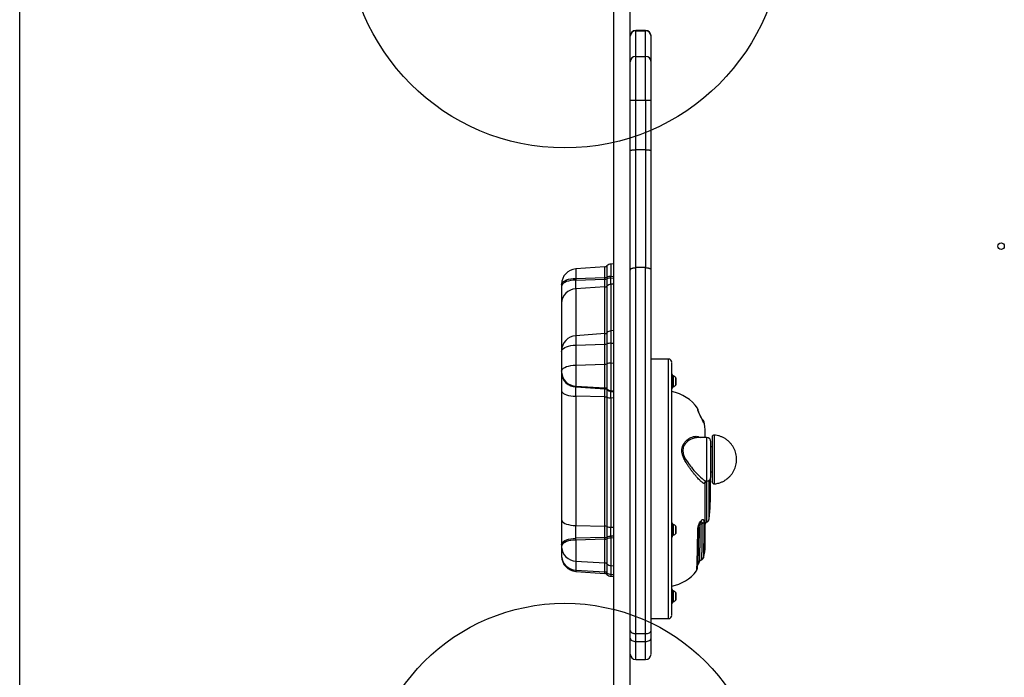
# Model space of a CAD drawing. Units: millimetres. Extents: x 14280 to 22467, y 30628 to 39064.
# Drawn here: x 15337 to 16240, y 34344 to 34947 of the extents above; entities that cross this region are included whole.
import ezdxf

# ---------------------------------------------------------------- set-up
doc = ezdxf.new("R2010")
doc.units = ezdxf.units.MM
doc.header["$LTSCALE"] = 200
doc.layers.add('OTWORY_MONTAŻOWE', color=1, linetype='Continuous')
doc.layers.add('WYLEWKI_BETONOWE', color=52, linetype='Continuous')

msp = doc.modelspace()

# ---------------------------------------------------------------- linework, layer by layer
at = {"color": 7, "linetype": 'Continuous', "lineweight": 25}
for p, q in [((15897.43, 34264.37), (15897.43, 34993.49)), ((15882.43, 34273.83), (15882.43, 34984.03)), ((15897.43, 34931.31), (15897.43, 34931.57)), ((15911.43, 34936.57), (15902.43, 34936.57)), ((15902.43, 34912.9), (15902.43, 34936.27)), ((15902.43, 34936.27), (15911.43, 34936.27)), ((15911.43, 34912.9), (15911.43, 34936.27)), ((15916.43, 34907.93), (15916.43, 34931.31)), ((15902.43, 34872.6), (15902.43, 34912.9)), ((15902.43, 34912.9), (15911.43, 34912.9)), ((15911.43, 34872.6), (15911.43, 34912.9)), ((15902.43, 34827.27), (15902.43, 34872.6)), ((15902.43, 34872.6), (15911.43, 34872.6)), ((15911.43, 34872.6), (15911.43, 34827.27)), ((15902.43, 34719.15), (15902.43, 34827.27)), ((15911.43, 34827.27), (15902.43, 34827.27)), ((15911.43, 34827.27), (15911.43, 34719.15)), ((15882.43, 34722.65), (15879.7, 34722.46)), ((15873.97, 34719.86), (15847.45, 34718)), ((15902.43, 34383.58), (15902.43, 34719.15)), ((15911.43, 34719.15), (15902.43, 34719.15)), ((15911.43, 34383.58), (15911.43, 34719.15)), ((15834.43, 34703.64), (15834.43, 34702.07)), ((15847.45, 34709.34), (15873.97, 34710.1)), ((15847.45, 34709.34), (15847.45, 34707.78)), ((15847.45, 34707.78), (15873.97, 34708.53)), ((15847.45, 34699.7), (15847.45, 34707.78)), ((15873.97, 34708.53), (15873.97, 34710.1)), ((15873.97, 34701.43), (15873.97, 34708.53)), ((15875.88, 34710.45), (15875.88, 34708.89)), ((15875.88, 34708.89), (15875.88, 34702.24)), ((15879.7, 34709.6), (15879.7, 34711.16)), ((15879.7, 34703.87), (15879.7, 34709.6)), ((15873.97, 34701.43), (15847.45, 34699.7)), ((15834.43, 34686.65), (15834.43, 34642.97)), ((15873.97, 34658.62), (15847.45, 34656.76)), ((15882.43, 34661.41), (15879.7, 34661.22)), ((15847.45, 34648.1), (15873.97, 34648.86)), ((15873.97, 34630.6), (15873.97, 34648.86)), ((15875.88, 34649.21), (15875.88, 34630.96)), ((15879.7, 34649.92), (15879.7, 34631.67)), ((15834.43, 34642.4), (15834.43, 34624.14)), ((15847.45, 34648.1), (15847.45, 34629.85)), ((15847.45, 34629.85), (15873.97, 34630.6)), ((15873.97, 34608.81), (15873.97, 34630.6)), ((15875.88, 34630.96), (15875.88, 34608.02)), ((15879.7, 34631.67), (15879.7, 34606.43)), ((15932.43, 34635.34), (15916.43, 34635.34)), ((15834.43, 34623.25), (15834.43, 34622.55)), ((15847.45, 34629.85), (15847.45, 34610.5)), ((15936.23, 34621.15), (15935.43, 34621.15)), ((15936.23, 34609.19), (15936.23, 34621.15)), ((15936.43, 34615.65), (15936.43, 34616.28)), ((15936.43, 34613.94), (15936.43, 34614.15)), ((15936.43, 34612.56), (15936.43, 34613.94)), ((15834.43, 34606.24), (15834.43, 34487.72)), ((15847.45, 34610.5), (15873.97, 34608.81)), ((15847.45, 34610.5), (15847.45, 34609.8)), ((15847.45, 34601.26), (15847.45, 34609.8)), ((15847.45, 34609.8), (15873.97, 34608.11)), ((15873.97, 34608.11), (15873.97, 34608.81)), ((15873.97, 34600.6), (15873.97, 34608.11)), ((15875.88, 34608.02), (15875.88, 34607.32)), ((15875.88, 34607.32), (15875.88, 34600.29)), ((15879.7, 34605.73), (15879.7, 34606.43)), ((15879.7, 34599.67), (15879.7, 34605.73)), ((15935.43, 34608.65), (15936.23, 34608.65)), ((15936.23, 34608.65), (15936.23, 34609.19)), ((15847.45, 34601.26), (15847.45, 34482.74)), ((15873.97, 34600.6), (15847.45, 34601.26)), ((15873.97, 34482.08), (15873.97, 34600.6)), ((15875.88, 34600.29), (15875.88, 34481.77)), ((15879.7, 34599.67), (15879.7, 34481.15)), ((15959.15, 34590.26), (15959.15, 34590.27)), ((15964.81, 34578.23), (15964.81, 34578.23)), ((15967.43, 34563.29), (15958.84, 34563.29)), ((15972.43, 34554.79), (15971.43, 34554.79)), ((15971.43, 34531.79), (15972.43, 34531.79)), ((15967.2, 34523.29), (15967.43, 34523.29)), ((15971.03, 34515.84), (15971.03, 34516.83)), ((15961.84, 34485.67), (15962.11, 34485.93)), ((15847.45, 34482.74), (15873.97, 34482.08)), ((15847.45, 34470.99), (15847.45, 34482.74)), ((15873.97, 34471.75), (15873.97, 34482.08)), ((15875.88, 34481.77), (15875.88, 34472.1)), ((15879.7, 34472.81), (15879.7, 34481.15)), ((15936.23, 34484.96), (15935.43, 34484.96)), ((15936.23, 34473), (15936.23, 34484.96)), ((15936.43, 34479.46), (15936.43, 34480.09)), ((15936.43, 34477.75), (15936.43, 34477.96)), ((15936.43, 34476.37), (15936.43, 34477.75)), ((15873.97, 34471.75), (15847.45, 34470.99)), ((15847.45, 34469.42), (15847.45, 34470.99)), ((15873.97, 34470.18), (15847.45, 34469.42)), ((15847.45, 34469.42), (15847.45, 34450.08)), ((15873.97, 34470.18), (15873.97, 34471.75)), ((15873.97, 34448.39), (15873.97, 34470.18)), ((15875.88, 34472.1), (15875.88, 34470.53)), ((15875.88, 34470.53), (15875.88, 34447.59)), ((15879.7, 34472.81), (15879.7, 34471.24)), ((15879.7, 34471.24), (15879.7, 34446.01)), ((15935.43, 34472.46), (15936.23, 34472.46)), ((15936.23, 34472.46), (15936.23, 34473)), ((15834.43, 34465.28), (15834.43, 34463.72)), ((15834.43, 34462.83), (15834.43, 34454.66)), ((15834.43, 34454.66), (15834.43, 34454.6)), ((15847.45, 34450.08), (15873.97, 34448.39)), ((15847.45, 34450.08), (15847.45, 34441.91)), ((15847.45, 34441.91), (15873.97, 34440.22)), ((15847.45, 34440.63), (15873.97, 34438.78)), ((15873.97, 34440.22), (15873.97, 34448.39)), ((15875.88, 34447.59), (15875.88, 34439.42)), ((15879.7, 34446.01), (15879.7, 34437.84)), ((15879.7, 34436.18), (15882.43, 34435.98)), ((15936.23, 34424.02), (15935.43, 34424.02)), ((15936.23, 34412.07), (15936.23, 34424.02)), ((15936.43, 34418.52), (15936.43, 34419.15)), ((15936.43, 34416.81), (15936.43, 34417.02)), ((15936.43, 34415.44), (15936.43, 34416.81)), ((15935.43, 34411.52), (15936.23, 34411.52)), ((15936.23, 34411.52), (15936.23, 34412.07)), ((15916.43, 34397.34), (15932.43, 34397.34)), ((15916.43, 34379.29), (15916.43, 34386.43)), ((15902.43, 34383.58), (15911.43, 34383.58)), ((15902.43, 34376.35), (15902.43, 34383.58)), ((15911.43, 34376.35), (15911.43, 34383.58)), ((15902.43, 34376.35), (15911.43, 34376.35)), ((15902.43, 34359.88), (15911.43, 34359.88))]:
    msp.add_line(p, q, dxfattribs=at)
at = {"color": 8, "linetype": 'Continuous', "lineweight": 25}
for p, q in [((15902.43, 34936.27), (15902.43, 34936.57)), ((15911.43, 34936.27), (15911.43, 34936.57)), ((15875.88, 34720.73), (15875.88, 34710.45)), ((15879.7, 34722.46), (15879.7, 34711.16)), ((15847.45, 34718), (15847.45, 34709.34)), ((15873.97, 34710.1), (15873.97, 34719.86)), ((15879.7, 34711.16), (15882.43, 34711.24)), ((15879.7, 34709.6), (15882.43, 34709.68)), ((15882.43, 34704.04), (15879.7, 34703.87)), ((15879.7, 34703.87), (15879.7, 34661.22)), ((15847.45, 34699.7), (15847.45, 34656.76)), ((15873.97, 34658.62), (15873.97, 34701.43)), ((15875.88, 34702.24), (15875.88, 34659.48)), ((15873.97, 34648.86), (15873.97, 34658.62)), ((15875.88, 34659.48), (15875.88, 34649.21)), ((15879.7, 34661.22), (15879.7, 34649.92)), ((15847.45, 34656.76), (15847.45, 34648.1)), ((15879.7, 34649.92), (15882.43, 34650)), ((15879.7, 34631.67), (15882.43, 34631.74)), ((15932.43, 34564.94), (15932.43, 34635.34)), ((15936.94, 34616.93), (15936.94, 34619.87)), ((15936.94, 34609.92), (15936.94, 34616.93)), ((15939.31, 34611.68), (15939.31, 34618.11)), ((15879.7, 34606.43), (15882.43, 34606.26)), ((15879.7, 34605.73), (15882.43, 34605.56)), ((15882.43, 34599.6), (15879.7, 34599.67)), ((15932.43, 34397.34), (15932.43, 34564.94)), ((15967.43, 34563.29), (15967.43, 34523.29)), ((15974.63, 34520.9), (15974.63, 34565.68)), ((15967.35, 34523.3), (15967.35, 34488.33)), ((15969.78, 34491.35), (15969.78, 34524.05)), ((15967.35, 34488.33), (15967.35, 34485.65)), ((15969.78, 34488.96), (15969.78, 34491.35)), ((15879.7, 34481.15), (15882.43, 34481.08)), ((15936.94, 34480.74), (15936.94, 34483.68)), ((15936.94, 34473.74), (15936.94, 34480.74)), ((15939.31, 34475.5), (15939.31, 34481.92)), ((15882.43, 34472.89), (15879.7, 34472.81)), ((15882.43, 34471.32), (15879.7, 34471.24)), ((15847.45, 34441.91), (15847.45, 34440.63)), ((15879.7, 34446.01), (15882.43, 34445.83)), ((15873.97, 34438.78), (15873.97, 34440.22)), ((15875.88, 34439.42), (15875.88, 34437.91)), ((15879.7, 34437.84), (15882.43, 34437.67)), ((15879.7, 34437.84), (15879.7, 34436.18)), ((15936.94, 34419.81), (15936.94, 34422.75)), ((15936.94, 34412.8), (15936.94, 34419.81)), ((15939.31, 34414.56), (15939.31, 34420.99)), ((15902.43, 34359.88), (15902.43, 34376.35)), ((15911.43, 34359.88), (15911.43, 34376.35))]:
    msp.add_line(p, q, dxfattribs=at)
at = {"color": 7, "linetype": 'Continuous', "lineweight": 25, "flags": 128}
for points in [[(15834.43, 34703.64), (15834.62, 34704.59), (15835.2, 34705.51), (15836.15, 34706.38), (15837.43, 34707.18), (15839.02, 34707.87), (15840.87, 34708.45), (15842.94, 34708.9), (15845.15, 34709.2), (15847.45, 34709.34)], [(15847.45, 34707.78), (15845.15, 34707.63), (15842.94, 34707.33), (15840.87, 34706.89), (15839.02, 34706.31), (15837.43, 34705.61), (15836.15, 34704.82), (15835.2, 34703.95), (15834.62, 34703.02), (15834.43, 34702.07)], [(15834.43, 34642.4), (15834.62, 34643.35), (15835.2, 34644.27), (15836.15, 34645.14), (15837.43, 34645.94), (15839.02, 34646.63), (15840.87, 34647.21), (15842.94, 34647.66), (15845.15, 34647.96), (15847.45, 34648.1)], [(15834.43, 34624.14), (15834.62, 34625.09), (15835.2, 34626.01), (15836.15, 34626.88), (15837.43, 34627.68), (15839.02, 34628.38), (15840.87, 34628.95), (15842.94, 34629.4), (15845.15, 34629.7), (15847.45, 34629.85)], [(15834.43, 34606.24), (15834.62, 34605.41), (15835.2, 34604.61), (15836.15, 34603.84), (15837.43, 34603.15), (15839.02, 34602.54), (15840.87, 34602.04), (15842.94, 34601.65), (15845.15, 34601.39), (15847.45, 34601.26)], [(15834.43, 34487.72), (15834.62, 34486.89), (15835.2, 34486.08), (15836.15, 34485.32), (15837.43, 34484.63), (15839.02, 34484.02), (15840.87, 34483.52), (15842.94, 34483.13), (15845.15, 34482.87), (15847.45, 34482.74)], [(15834.43, 34465.28), (15834.62, 34466.23), (15835.2, 34467.16), (15836.15, 34468.03), (15837.43, 34468.82), (15839.02, 34469.52), (15840.87, 34470.1), (15842.94, 34470.54), (15845.15, 34470.84), (15847.45, 34470.99)], [(15847.45, 34469.42), (15845.15, 34469.28), (15842.94, 34468.98), (15840.87, 34468.53), (15839.02, 34467.95), (15837.43, 34467.26), (15836.15, 34466.46), (15835.2, 34465.59), (15834.62, 34464.67), (15834.43, 34463.72)], [(15897.43, 34379.29), (15897.53, 34378.72), (15897.81, 34378.17), (15898.27, 34377.66), (15898.89, 34377.21), (15899.65, 34376.84), (15900.52, 34376.57), (15901.45, 34376.41), (15902.43, 34376.35)], [(15911.43, 34376.35), (15912.41, 34376.41), (15913.34, 34376.57), (15914.21, 34376.84), (15914.97, 34377.21), (15915.59, 34377.66), (15916.05, 34378.17), (15916.33, 34378.72), (15916.43, 34379.29)]]:
    msp.add_lwpolyline(points, dxfattribs=at)
at = {"color": 8, "linetype": 'Continuous', "lineweight": 25, "flags": 128}
msp.add_lwpolyline([(15958.85, 34563.28), (15958.51, 34563.29), (15957.68, 34563.23), (15956.77, 34563.09), (15955.01, 34562.63), (15953.24, 34561.91), (15951.48, 34560.93), (15949.8, 34559.68), (15948.71, 34558.66), (15947.73, 34557.53), (15946.89, 34556.28), (15946.33, 34555.17), (15945.93, 34554.05), (15945.57, 34551.5), (15945.91, 34548.77), (15946.31, 34547.44), (15946.86, 34546.05), (15948.2, 34543.45), (15949.76, 34540.97), (15950.67, 34539.68), (15951.66, 34538.34), (15952.63, 34537.09), (15953.44, 34536.08), (15954.55, 34534.75), (15955.81, 34533.28), (15956.73, 34532.24), (15957.92, 34530.94), (15959.05, 34529.74), (15960.15, 34528.63), (15961.8, 34527.01), (15963.23, 34525.73), (15964.61, 34524.61), (15965.75, 34523.84), (15966.72, 34523.38), (15967.43, 34523.31), (15967.43, 34523.31)], dxfattribs=at)
at = {"color": 7, "linetype": 'Continuous', "lineweight": 25}
msp.add_circle((16237.43, 34738.93), 3, dxfattribs=at)
for centre, radius, start, end in [((15902.43, 34931.57), 5, 90, 180), ((15902.41, 34931.29), 4.98, 89.78368, 179.78203), ((15911.43, 34931.57), 5, 0, 90), ((15911.45, 34931.29), 4.98, 0.21797, 90.21632), ((15902.41, 34907.91), 4.98, 89.78368, 179.78203), ((15911.45, 34907.91), 4.98, 0.21797, 90.21632), ((15901.18, 34955.82), 83.24, 267.41764, 270.86027), ((15912.68, 34955.82), 83.24, 269.13973, 272.58236), ((15873.77, 34722.85), 3, 274, 314.90236), ((15880.12, 34716.48), 6, 94, 134.90236), ((15848.43, 34704.04), 14, 94, 180), ((15873.91, 34715.74), 5.64, 270.61938, 290.42146), ((15873.91, 34714.18), 5.64, 270.61938, 290.42146), ((15879.82, 34699.88), 11.29, 90.61938, 110.42146), ((15879.82, 34698.31), 11.29, 90.61938, 110.42146), ((15880.07, 34697.68), 6.19, 93.45537, 132.57586), ((15847.93, 34686.2), 13.51, 92.01798, 178.08788), ((15873.79, 34704.52), 3.1, 273.45537, 312.57586), ((15873.77, 34661.61), 3, 274, 314.90236), ((15880.12, 34655.23), 6, 94, 134.90236), ((15848.43, 34642.8), 14, 94, 180), ((15873.91, 34654.5), 5.64, 270.61938, 290.42146), ((15879.82, 34638.63), 11.29, 90.61938, 110.42146), ((15873.91, 34636.25), 5.64, 270.61938, 290.42146), ((15879.82, 34620.38), 11.29, 90.61938, 110.42146), ((15932.43, 34632.34), 3, 0, 90), ((15847.77, 34623.85), 13.36, 182.59569, 268.62892), ((15847.73, 34623.11), 13.31, 182.39706, 268.82755), ((15936.73, 34619.42), 0.5, 65.55729, 180), ((15934.04, 34613.5), 7, 41.2148, 65.55729), ((15938.93, 34617.78), 0.5, 0, 41.2148), ((15938.93, 34612.01), 0.5, 318.7852, 0), ((15873.79, 34605.68), 3.13, 48.20481, 86.71387), ((15873.79, 34604.98), 3.13, 48.20481, 86.71387), ((15880.06, 34612.69), 6.27, 228.20481, 266.71387), ((15880.06, 34611.99), 6.27, 228.20481, 266.71387), ((15928.13, 34568.34), 38, 35.26598, 78.90122), ((15936.73, 34610.38), 0.5, 180, 294.44271), ((15934.04, 34616.3), 7, 294.44271, 318.7852), ((15873.92, 34594.23), 6.37, 72.06277, 89.51473), ((15879.81, 34612.41), 12.74, 252.06277, 269.51473), ((15928.13, 34568.34), 38, 0, 15.09155), ((15967.43, 34559.29), 4, 0, 90), ((15974.43, 34563.69), 2, 84.40126, 180), ((15967.43, 34527.29), 4, 270, 360), ((15682.03, 34516.83), 289, 0, 1.68226), ((15974.43, 34522.89), 2, 180, 275.59874), ((15682.03, 34515.84), 289, 354.66321, 0), ((15968.13, 34483.81), 2, 112.90265, 180), ((15965.8, 34489.34), 4, 292.90265, 354.66321), ((15873.92, 34475.71), 6.37, 72.06277, 89.51473), ((15879.81, 34493.89), 12.74, 252.06277, 269.51473), ((15936.73, 34483.23), 0.5, 65.55729, 180), ((15934.04, 34477.31), 7, 41.2148, 65.55729), ((15938.93, 34481.59), 0.5, 0, 41.2148), ((15873.91, 34477.39), 5.64, 270.61938, 290.42146), ((15873.91, 34475.82), 5.64, 270.61938, 290.42146), ((15879.82, 34461.52), 11.29, 90.61938, 110.42146), ((15879.82, 34459.95), 11.29, 90.61938, 110.42146), ((15936.73, 34474.19), 0.5, 180, 294.44271), ((15934.04, 34480.11), 7, 294.44271, 318.7852), ((15938.93, 34475.83), 0.5, 318.7852, 0), ((15847.77, 34463.43), 13.36, 182.59569, 268.62892), ((15928.13, 34464.34), 38, 342.72545, 0), ((15847.77, 34455.26), 13.36, 182.59569, 268.62892), ((15848.43, 34454.6), 14, 180, 266), ((15928.13, 34464.34), 36, 329.29892, 335.76228), ((15873.79, 34445.26), 3.13, 48.20481, 86.71387), ((15880.06, 34452.26), 6.27, 228.20481, 266.71387), ((15928.13, 34464.34), 38, 281.11409, 322.33581), ((15873.79, 34437.09), 3.13, 48.20481, 86.71387), ((15873.77, 34435.79), 3, 45.09764, 86), ((15880.06, 34444.1), 6.27, 228.20481, 266.71387), ((15880.12, 34442.16), 6, 225.09764, 266), ((15936.73, 34422.29), 0.5, 65.55729, 180), ((15934.04, 34416.37), 7, 41.2148, 65.55729), ((15934.04, 34419.17), 7, 294.44271, 318.7852), ((15938.93, 34420.66), 0.5, 0, 41.2148), ((15938.93, 34414.89), 0.5, 318.7852, 0), ((15936.73, 34413.25), 0.5, 180, 294.44271), ((15932.43, 34400.34), 3, 270, 0), ((15902.43, 34364.88), 5, 180, 270), ((15911.43, 34364.88), 5, 270, 0)]:
    msp.add_arc(centre, radius, start, end, dxfattribs=at)
for points, knots in [([(15916.43, 34931.31), (15916.43, 34931.47), (15916.43, 34931.64), (15916.43, 34931.57), (15916.43, 34931.56)], [0, 0, 0, 0, 0.967375, 1, 1, 1, 1]), ([(15916.43, 34872.67), (15916.43, 34874.01), (15916.43, 34876.72), (15916.43, 34880.8), (15916.43, 34885.58), (15916.43, 34890.9), (15916.43, 34895.72), (15916.43, 34899.41), (15916.43, 34902.13), (15916.43, 34904.36), (15916.43, 34906.07), (15916.43, 34907.3), (15916.43, 34907.73), (15916.43, 34907.93)], [0, 0, 0, 0, 0.078417, 0.158934, 0.241417, 0.369491, 0.499892, 0.586866, 0.673154, 0.758583, 0.841057, 0.921578, 1, 1, 1, 1]), ([(15916.43, 34826.41), (15916.43, 34831.51), (15916.43, 34841.72), (15916.43, 34857.18), (15916.43, 34867.51), (15916.43, 34872.67)], [0, 0, 0, 0, 0.333305, 0.66669, 1, 1, 1, 1]), ([(15897.43, 34826.41), (15897.46, 34826.48), (15897.52, 34826.61), (15897.99, 34826.82), (15898.72, 34827), (15899.66, 34827.13), (15900.83, 34827.24), (15901.8, 34827.26), (15902.43, 34827.27)], [0, 0, 0, 0, 0.158811, 0.29528, 0.50037, 0.631203, 0.758269, 1, 1, 1, 1]), ([(15911.43, 34827.27), (15912.07, 34827.26), (15913.03, 34827.24), (15914.2, 34827.13), (15915.14, 34827), (15915.87, 34826.82), (15916.35, 34826.61), (15916.4, 34826.48), (15916.43, 34826.41)], [0, 0, 0, 0, 0.241728, 0.368795, 0.49963, 0.704716, 0.841186, 1, 1, 1, 1]), ([(15916.43, 34716.95), (15916.43, 34723.88), (15916.43, 34737.75), (15916.43, 34759.29), (15916.43, 34781.29), (15916.43, 34803.66), (15916.43, 34818.83), (15916.43, 34826.41)], [0, 0, 0, 0, 0.199714, 0.399855, 0.60014, 0.800284, 1, 1, 1, 1]), ([(15897.43, 34716.95), (15897.46, 34717.13), (15897.51, 34717.47), (15897.98, 34718.01), (15898.71, 34718.46), (15899.66, 34718.8), (15900.82, 34719.07), (15901.79, 34719.12), (15902.43, 34719.15)], [0, 0, 0, 0, 0.156334, 0.29198, 0.500381, 0.630862, 0.75781, 1, 1, 1, 1]), ([(15911.43, 34719.15), (15912.07, 34719.12), (15913.04, 34719.07), (15914.2, 34718.8), (15915.15, 34718.46), (15915.88, 34718.01), (15916.35, 34717.47), (15916.4, 34717.13), (15916.43, 34716.95)], [0, 0, 0, 0, 0.242187, 0.369136, 0.499619, 0.708016, 0.843663, 1, 1, 1, 1]), ([(15916.43, 34386.43), (15916.43, 34391.1), (15916.43, 34400.43), (15916.43, 34415.06), (15916.43, 34430.21), (15916.43, 34445.87), (15916.43, 34462.04), (15916.43, 34478.62), (15916.43, 34495.58), (15916.43, 34512.82), (15916.43, 34530.29), (15916.43, 34547.93), (15916.43, 34565.64), (15916.43, 34583.35), (15916.43, 34600.98), (15916.43, 34618.5), (15916.43, 34635.78), (15916.43, 34652.8), (15916.43, 34669.45), (15916.43, 34685.7), (15916.43, 34701.57), (15916.43, 34711.83), (15916.43, 34716.95)], [0, 0, 0, 0, 0.048528, 0.097025, 0.146201, 0.195943, 0.245718, 0.29636, 0.346968, 0.397815, 0.448867, 0.5, 0.551132, 0.602184, 0.653031, 0.703638, 0.754282, 0.804056, 0.853798, 0.902974, 0.951471, 1, 1, 1, 1]), ([(15834.43, 34703.98), (15834.43, 34704.01), (15834.43, 34704.05), (15834.43, 34704.03), (15834.43, 34704), (15834.43, 34703.94), (15834.43, 34703.83), (15834.43, 34703.71), (15834.43, 34703.64)], [0, 0, 0, 0, 0.239443, 0.369468, 0.5, 0.630025, 0.760557, 1, 1, 1, 1]), ([(15834.43, 34702.07), (15834.43, 34700.38), (15834.43, 34696.96), (15834.43, 34692.62), (15834.43, 34689), (15834.43, 34687.43), (15834.43, 34686.65)], [0, 0, 0, 0, 0.247575, 0.5, 0.752425, 1, 1, 1, 1]), ([(15834.43, 34642.74), (15834.43, 34642.76), (15834.43, 34642.8), (15834.43, 34642.79), (15834.43, 34642.76), (15834.43, 34642.69), (15834.43, 34642.59), (15834.43, 34642.47), (15834.43, 34642.4)], [0, 0, 0, 0, 0.239443, 0.369468, 0.5, 0.630025, 0.760557, 1, 1, 1, 1]), ([(15935.43, 34400.48), (15935.43, 34400.45), (15935.43, 34400.34), (15935.43, 34401.35), (15935.43, 34403.4), (15935.43, 34406.43), (15935.43, 34410.31), (15935.43, 34415.05), (15935.43, 34420.76), (15935.43, 34427.5), (15935.43, 34435.25), (15935.43, 34443.97), (15935.43, 34453.56), (15935.43, 34463.92), (15935.43, 34474.89), (15935.43, 34486.3), (15935.43, 34497.98), (15935.43, 34509.72), (15935.43, 34521.34), (15935.43, 34532.68), (15935.43, 34543.59), (15935.43, 34553.95), (15935.43, 34563.78), (15935.43, 34573.22), (15935.43, 34582.37), (15935.43, 34591.21), (15935.43, 34599.55), (15935.43, 34607.24), (15935.43, 34614.12), (15935.43, 34620.05), (15935.43, 34624.9), (15935.43, 34628.6), (15935.43, 34631.04), (15935.43, 34632.27), (15935.43, 34632.21), (15935.43, 34632.19)], [0, 0, 0, 0, 0.013929, 0.045189, 0.075675, 0.105281, 0.133923, 0.162565, 0.192171, 0.222657, 0.253917, 0.285824, 0.318236, 0.350992, 0.383923, 0.416854, 0.449611, 0.482022, 0.513929, 0.545189, 0.575675, 0.605281, 0.633923, 0.662565, 0.692171, 0.722657, 0.753917, 0.785824, 0.818236, 0.850992, 0.883923, 0.916854, 0.949611, 0.982022, 1, 1, 1, 1]), ([(15834.43, 34624.14), (15834.43, 34624.06), (15834.43, 34623.94), (15834.43, 34623.76), (15834.43, 34623.62), (15834.43, 34623.5), (15834.43, 34623.36), (15834.43, 34623.29), (15834.43, 34623.25)], [0, 0, 0, 0, 0.239443, 0.369468, 0.5, 0.630025, 0.760557, 1, 1, 1, 1]), ([(15834.43, 34622.55), (15834.43, 34621.68), (15834.43, 34619.91), (15834.43, 34616.04), (15834.43, 34611.49), (15834.43, 34607.98), (15834.43, 34606.24)], [0, 0, 0, 0, 0.2475749, 0.5, 0.7524251, 1, 1, 1, 1]), ([(15939.43, 34612.02), (15939.43, 34612.02), (15939.43, 34611.99), (15939.43, 34612.21), (15939.43, 34612.74), (15939.43, 34613.33), (15939.43, 34613.86), (15939.43, 34614.43), (15939.43, 34615.19), (15939.43, 34616.1), (15939.43, 34616.87), (15939.43, 34617.35), (15939.43, 34617.61), (15939.43, 34617.76), (15939.43, 34617.77), (15939.43, 34617.77)], [0, 0, 0, 0, 0.013937, 0.133659, 0.25338, 0.318549, 0.383659, 0.448827, 0.513937, 0.633659, 0.75338, 0.818549, 0.883659, 0.948827, 1, 1, 1, 1]), ([(15959.87, 34586.92), (15959.81, 34587.69), (15959.68, 34589.22), (15959.33, 34589.93), (15959.15, 34590.29)], [0, 0, 0, 0, 0.499131, 1, 1, 1, 1]), ([(15964.88, 34576.71), (15964.88, 34576.65), (15964.87, 34576.52), (15964.75, 34576.68), (15964.56, 34577.07), (15964.21, 34577.89), (15963.59, 34579.36), (15962.63, 34581.46), (15961.56, 34583.66), (15960.67, 34585.41), (15960.06, 34586.64), (15959.68, 34587.44), (15959.4, 34588.09), (15959.36, 34588.32), (15959.34, 34588.44)], [0, 0, 0, 0, 0.062462, 0.125169, 0.187621, 0.250251, 0.374954, 0.499856, 0.624717, 0.749319, 0.811817, 0.874162, 0.936857, 1, 1, 1, 1]), ([(15964.26, 34577.76), (15964.27, 34577.76), (15964.28, 34577.76), (15964.12, 34578.1), (15963.86, 34578.76), (15963.33, 34579.96), (15962.59, 34581.56), (15961.78, 34583.22), (15961.02, 34584.7), (15960.44, 34585.8), (15960.07, 34586.5), (15959.9, 34586.85), (15959.88, 34586.92), (15959.87, 34586.95)], [0, 0, 0, 0, 0.011943, 0.066489, 0.176267, 0.28372, 0.404479, 0.574269, 0.675207, 0.782986, 0.892341, 0.946249, 1, 1, 1, 1]), ([(15964.81, 34578.27), (15964.75, 34578.46), (15964.62, 34578.84), (15964.25, 34579.42), (15963.75, 34579.93), (15963.32, 34580.13), (15963.13, 34580.22)], [0, 0, 0, 0, 0.249178, 0.510056, 0.786327, 1, 1, 1, 1]), ([(15966.13, 34563.29), (15966.13, 34563.66), (15966.13, 34564.98), (15966.13, 34566.55), (15966.13, 34567.87), (15966.13, 34568.41), (15966.13, 34568.29), (15966.13, 34568.28)], [0, 0, 0, 0, 0.1057377, 0.3845619, 0.665507, 0.9464321, 1, 1, 1, 1]), ([(15971.43, 34549.83), (15971.43, 34550.7), (15971.43, 34552.49), (15971.43, 34554.84), (15971.43, 34556.86), (15971.43, 34558.33), (15971.43, 34559.18), (15971.43, 34559.22), (15971.43, 34559.24)], [0, 0, 0, 0, 0.159137, 0.327807, 0.503489, 0.682899, 0.862309, 1, 1, 1, 1]), ([(15972.43, 34563.62), (15972.43, 34563.6), (15972.43, 34563.55), (15972.43, 34562.47), (15972.43, 34560.9), (15972.43, 34559.28), (15972.43, 34557.5), (15972.43, 34555), (15972.43, 34551.67), (15972.43, 34548.05), (15972.43, 34544.14), (15972.43, 34540.02), (15972.43, 34535.96), (15972.43, 34532.83), (15972.43, 34530.57), (15972.43, 34528.55), (15972.43, 34526.44), (15972.43, 34524.55), (15972.43, 34523.37), (15972.43, 34522.82), (15972.43, 34522.94), (15972.43, 34522.96)], [0, 0, 0, 0, 0.050398, 0.116067, 0.181736, 0.213925, 0.246122, 0.30786, 0.366108, 0.424357, 0.486094, 0.550398, 0.616067, 0.681736, 0.713925, 0.746122, 0.80786, 0.866108, 0.924357, 0.986094, 1, 1, 1, 1]), ([(15980.67, 34522.35), (15981.5, 34522.71), (15982.72, 34523.24), (15984.5, 34524.28), (15986.12, 34525.39), (15987.93, 34526.92), (15989.66, 34528.75), (15991.22, 34530.82), (15992.54, 34533.09), (15993.6, 34535.52), (15994.37, 34538.06), (15994.83, 34540.68), (15994.98, 34543.34), (15994.82, 34546.01), (15994.34, 34548.63), (15993.56, 34551.19), (15992.47, 34553.63), (15991.11, 34555.93), (15989.48, 34558.05), (15987.62, 34559.97), (15985.53, 34561.65), (15983.26, 34563.07), (15980.83, 34564.23), (15978.27, 34565.06), (15976.19, 34565.54), (15974.96, 34565.62), (15974.63, 34565.65)], [0, 0, 0, 0, 0.04505, 0.066531, 0.103077, 0.142881, 0.185106, 0.228395, 0.272187, 0.316231, 0.360415, 0.404682, 0.449001, 0.493356, 0.537737, 0.58214, 0.626561, 0.671001, 0.715461, 0.759946, 0.804464, 0.84903, 0.893671, 0.938439, 0.983444, 1, 1, 1, 1]), ([(15971.43, 34527.35), (15971.43, 34527.33), (15971.43, 34527.24), (15971.43, 34527.67), (15971.43, 34528.6), (15971.43, 34530.08), (15971.43, 34532.07), (15971.43, 34534.6), (15971.43, 34537.54), (15971.43, 34540.73), (15971.43, 34543.95), (15971.43, 34547.04), (15971.43, 34548.91), (15971.43, 34549.83)], [0, 0, 0, 0, 0.02194, 0.119347, 0.211249, 0.303151, 0.400558, 0.502015, 0.605625, 0.709234, 0.810691, 0.908098, 1, 1, 1, 1]), ([(15967.43, 34523.31), (15967.14, 34523.28), (15966.55, 34523.2), (15965.9, 34522.66), (15965.52, 34521.99), (15965.48, 34521.52), (15965.47, 34521.28)], [0, 0, 0, 0, 0.2796087, 0.5592125, 0.7796044, 1, 1, 1, 1]), ([(15966.13, 34464.42), (15966.13, 34464.4), (15966.13, 34464.33), (15966.13, 34464.94), (15966.13, 34466.19), (15966.13, 34468.12), (15966.13, 34470.69), (15966.13, 34473.97), (15966.13, 34477.93), (15966.13, 34482.53), (15966.13, 34487.68), (15966.13, 34493.26), (15966.13, 34499.15), (15966.13, 34505.21), (15966.13, 34511.28), (15966.13, 34517.15), (15966.13, 34520.95), (15966.13, 34522.76)], [0, 0, 0, 0, 0.028728, 0.096581, 0.162756, 0.228925, 0.296779, 0.366202, 0.437969, 0.510424, 0.583431, 0.656433, 0.728888, 0.80066, 0.870078, 0.937933, 1, 1, 1, 1]), ([(15966.25, 34522.92), (15966.26, 34522.91), (15966.28, 34522.85), (15966.41, 34523.02), (15966.7, 34523.16), (15966.84, 34523.22)], [0, 0, 0, 0, 0.162876, 0.601986, 1, 1, 1, 1]), ([(15974.65, 34520.91), (15975.4, 34521), (15976.73, 34521.17), (15978.74, 34521.66), (15979.98, 34522.1), (15980.67, 34522.35)], [0, 0, 0, 0, 0.3671245, 0.644006, 1, 1, 1, 1]), ([(15834.43, 34487.72), (15834.43, 34485.91), (15834.43, 34482.24), (15834.43, 34476.43), (15834.43, 34470.66), (15834.43, 34467.06), (15834.43, 34465.28)], [0, 0, 0, 0, 0.247575, 0.5, 0.752425, 1, 1, 1, 1]), ([(15959.34, 34479.59), (15959.36, 34479.95), (15959.4, 34480.69), (15959.68, 34481.87), (15960.06, 34483.03), (15960.67, 34484.48), (15961.56, 34486.08), (15962.63, 34487.49), (15963.59, 34488.28), (15964.21, 34488.28), (15964.56, 34487.82), (15964.75, 34487.24), (15964.87, 34486.44), (15964.88, 34485.76), (15964.88, 34485.42)], [0, 0, 0, 0, 0.062854, 0.125757, 0.188109, 0.250612, 0.375226, 0.500098, 0.625011, 0.749726, 0.812362, 0.874819, 0.937532, 1, 1, 1, 1]), ([(15959.87, 34480.4), (15959.9, 34480.74), (15959.95, 34481.4), (15960.24, 34482.42), (15960.57, 34483.28), (15960.91, 34484.03), (15961.24, 34484.68), (15961.56, 34485.25), (15961.78, 34485.62), (15961.83, 34485.68), (15961.83, 34485.68)], [0, 0, 0, 0, 0.156537, 0.3008665, 0.4267744, 0.5317323, 0.6538698, 0.8101796, 0.9906209, 1, 1, 1, 1]), ([(15939.43, 34475.84), (15939.43, 34475.83), (15939.43, 34475.8), (15939.43, 34476.03), (15939.43, 34476.55), (15939.43, 34477.15), (15939.43, 34477.67), (15939.43, 34478.25), (15939.43, 34479), (15939.43, 34479.92), (15939.43, 34480.69), (15939.43, 34481.16), (15939.43, 34481.42), (15939.43, 34481.57), (15939.43, 34481.58), (15939.43, 34481.58)], [0, 0, 0, 0, 0.013937, 0.133659, 0.25338, 0.318549, 0.383659, 0.448827, 0.513937, 0.633659, 0.75338, 0.818549, 0.883659, 0.948827, 1, 1, 1, 1]), ([(15958.21, 34441.12), (15958.42, 34441.51), (15958.87, 34442.34), (15958.94, 34443.38), (15959.07, 34444.87), (15959.17, 34446.87), (15959.26, 34449.19), (15959.33, 34451.46), (15959.39, 34453.52), (15959.45, 34455.94), (15959.52, 34458.94), (15959.6, 34462.77), (15959.69, 34467.57), (15959.78, 34473.45), (15959.84, 34478.02), (15959.87, 34480.42)], [0, 0, 0, 0, 0.063513, 0.136108, 0.218726, 0.310784, 0.400889, 0.455113, 0.507937, 0.562833, 0.628447, 0.704608, 0.791615, 0.890271, 1, 1, 1, 1]), ([(15961.59, 34483.68), (15961.8, 34483.87), (15962.18, 34484.21), (15962.87, 34484.39), (15963.18, 34484.47)], [0, 0, 0, 0, 0.5592426, 1, 1, 1, 1]), ([(15964.88, 34485.42), (15964.81, 34485.32), (15964.67, 34485.11), (15964.28, 34484.84), (15963.78, 34484.62), (15963.38, 34484.52), (15963.18, 34484.47)], [0, 0, 0, 0, 0.249998, 0.5, 0.749993, 1, 1, 1, 1]), ([(15834.43, 34463.72), (15834.43, 34463.64), (15834.43, 34463.51), (15834.43, 34463.33), (15834.43, 34463.2), (15834.43, 34463.08), (15834.43, 34462.94), (15834.43, 34462.87), (15834.43, 34462.83)], [0, 0, 0, 0, 0.239443, 0.369468, 0.5, 0.630025, 0.760557, 1, 1, 1, 1]), ([(15960.96, 34449.55), (15961.15, 34449.89), (15961.55, 34450.57), (15962.25, 34450.93), (15962.61, 34451.11)], [0, 0, 0, 0, 0.500579, 1, 1, 1, 1]), ([(15962.53, 34451.08), (15962.75, 34451.17), (15963.18, 34451.36), (15963.72, 34451.81), (15964.16, 34452.37), (15964.33, 34452.81), (15964.41, 34453.03)], [0, 0, 0, 0, 0.250333, 0.500498, 0.750409, 1, 1, 1, 1]), ([(15939.43, 34414.9), (15939.43, 34414.9), (15939.43, 34414.87), (15939.43, 34415.09), (15939.43, 34415.61), (15939.43, 34416.21), (15939.43, 34416.74), (15939.43, 34417.31), (15939.43, 34418.07), (15939.43, 34418.98), (15939.43, 34419.75), (15939.43, 34420.22), (15939.43, 34420.48), (15939.43, 34420.64), (15939.43, 34420.64), (15939.43, 34420.65)], [0, 0, 0, 0, 0.013937, 0.133659, 0.25338, 0.318549, 0.383659, 0.448827, 0.513937, 0.633659, 0.75338, 0.818549, 0.883659, 0.948827, 1, 1, 1, 1]), ([(15897.43, 34386.43), (15897.48, 34386.14), (15897.58, 34385.5), (15898.32, 34384.75), (15899.23, 34384.22), (15900.14, 34383.88), (15901.23, 34383.63), (15902.02, 34383.6), (15902.43, 34383.58)], [0, 0, 0, 0, 0.197102, 0.42899, 0.558589, 0.696962, 0.844101, 1, 1, 1, 1]), ([(15916.43, 34364.97), (15916.43, 34364.96), (15916.43, 34364.9), (15916.43, 34365.62), (15916.43, 34367.08), (15916.43, 34369.29), (15916.43, 34372.12), (15916.43, 34375.44), (15916.43, 34378.02), (15916.43, 34379.29)], [0, 0, 0, 0, 0.076755, 0.231934, 0.388804, 0.545673, 0.700852, 0.852757, 1, 1, 1, 1])]:
    msp.add_open_spline(points, degree=3, knots=knots, dxfattribs=at)
at = {"color": 8, "linetype": 'Continuous', "lineweight": 25}
for points, knots in [([(15959.34, 34588.44), (15959.33, 34588.67), (15959.3, 34589.12), (15959.26, 34589.64), (15959.22, 34590.02), (15959.18, 34590.23), (15959.16, 34590.26), (15959.15, 34590.26)], [0, 0, 0, 0, 0.215254, 0.43642, 0.663515, 0.89656, 1, 1, 1, 1]), ([(15959.34, 34588.44), (15959.45, 34588.25), (15959.68, 34587.87), (15959.85, 34587.35), (15959.85, 34587.03), (15959.85, 34586.92)], [0, 0, 0, 0, 0.406808, 0.813616, 1, 1, 1, 1]), ([(15964.29, 34577.83), (15964.41, 34577.67), (15964.68, 34577.33), (15964.81, 34576.92), (15964.88, 34576.71)], [0, 0, 0, 0, 0.482341, 1, 1, 1, 1]), ([(15964.81, 34578.23), (15964.81, 34578.23), (15964.83, 34578.25), (15964.85, 34577.79), (15964.87, 34577.06), (15964.88, 34576.71)], [0, 0, 0, 0, 0.100643, 0.56349, 1, 1, 1, 1]), ([(15965.47, 34521.28), (15965.34, 34521.27), (15965.07, 34521.24), (15964.54, 34521.43), (15963.91, 34521.79), (15963.19, 34522.32), (15962.38, 34523.01), (15961.36, 34523.97), (15960.07, 34525.29), (15958.54, 34526.98), (15956.91, 34528.89), (15955.23, 34530.95), (15953.51, 34533.17), (15951.79, 34535.51), (15950.12, 34537.94), (15948.67, 34540.24), (15947.5, 34542.3), (15946.59, 34544.11), (15945.88, 34545.79), (15945.35, 34547.32), (15944.85, 34549.23), (15944.64, 34551.13), (15944.75, 34552.95), (15944.99, 34554.24), (15945.37, 34555.47), (15945.9, 34556.7), (15946.62, 34557.94), (15947.53, 34559.19), (15948.87, 34560.66), (15950.71, 34562.18), (15952.97, 34563.48), (15955.08, 34564.22), (15956.94, 34564.52), (15958.39, 34564.48), (15959.59, 34564.25), (15960.57, 34563.88), (15961.23, 34563.56), (15961.54, 34563.32), (15961.58, 34563.29)], [0, 0, 0, 0, 0.022666, 0.046352, 0.071266, 0.093878, 0.117609, 0.142603, 0.177109, 0.213835, 0.248839, 0.285077, 0.320882, 0.356365, 0.392885, 0.427198, 0.452715, 0.476511, 0.498704, 0.517027, 0.534504, 0.570252, 0.587891, 0.605892, 0.623341, 0.641642, 0.663785, 0.687523, 0.712968, 0.759426, 0.807693, 0.855185, 0.891343, 0.926261, 0.950868, 0.974452, 0.997104, 1, 1, 1, 1]), ([(15966.08, 34522.73), (15966.06, 34522.4), (15966.02, 34521.61), (15965.67, 34521.41), (15965.47, 34521.28)], [0, 0, 0, 0, 0.408154, 1, 1, 1, 1]), ([(15962.11, 34485.93), (15962.11, 34485.94), (15962.27, 34486.1), (15962.5, 34486.16), (15962.77, 34486.13), (15962.97, 34485.92), (15963.1, 34485.53), (15963.17, 34485.01), (15963.18, 34484.65), (15963.18, 34484.47)], [0, 0, 0, 0, 0.0037689, 0.2448322, 0.3835215, 0.5449608, 0.7462276, 0.8681572, 1, 1, 1, 1]), ([(15958.21, 34441.12), (15958.22, 34441.14), (15958.25, 34441.18), (15958.28, 34441.36), (15958.32, 34441.63), (15958.36, 34442.01), (15958.41, 34442.5), (15958.45, 34443.14), (15958.5, 34443.99), (15958.57, 34445.19), (15958.62, 34446.47), (15958.67, 34447.59), (15958.69, 34448.31), (15958.72, 34448.98), (15958.74, 34449.59), (15958.75, 34450.13), (15958.78, 34451.1), (15958.83, 34452.57), (15958.88, 34454.65), (15958.94, 34456.76), (15958.98, 34458.87), (15959.03, 34460.97), (15959.09, 34464.06), (15959.17, 34468.3), (15959.26, 34473.83), (15959.31, 34477.7), (15959.34, 34479.59)], [0, 0, 0, 0, 0.030888, 0.063275, 0.096928, 0.131843, 0.168018, 0.205448, 0.246579, 0.297769, 0.360024, 0.384454, 0.406435, 0.425972, 0.443067, 0.457724, 0.469944, 0.520447, 0.568387, 0.61377, 0.656606, 0.696902, 0.734663, 0.827699, 0.916135, 1, 1, 1, 1]), ([(15959.95, 34481.05), (15959.94, 34480.47), (15959.93, 34478.99), (15959.9, 34476.67), (15959.87, 34474.06), (15959.83, 34471.48), (15959.79, 34468.92), (15959.75, 34466.13), (15959.69, 34463.07), (15959.65, 34460.66), (15959.61, 34459.04), (15959.6, 34458.17), (15959.58, 34457.32), (15959.56, 34456.47), (15959.54, 34455.64), (15959.51, 34454.78), (15959.49, 34453.81), (15959.46, 34452.65), (15959.41, 34451.36), (15959.37, 34450.15), (15959.33, 34449.15), (15959.3, 34448.41), (15959.26, 34447.65), (15959.21, 34446.94), (15959.16, 34446.39), (15959.14, 34446.23), (15959.13, 34446.16)], [0, 0, 0, 0, 0.029548, 0.075317, 0.122323, 0.17057, 0.220064, 0.270809, 0.340467, 0.417837, 0.439385, 0.461466, 0.48408, 0.507229, 0.530913, 0.555133, 0.583022, 0.620994, 0.669073, 0.721895, 0.767191, 0.806245, 0.839042, 0.902802, 0.963106, 1, 1, 1, 1]), ([(15959.34, 34479.59), (15959.45, 34479.68), (15959.69, 34479.87), (15959.86, 34480.15), (15959.86, 34480.34), (15959.86, 34480.42)], [0, 0, 0, 0, 0.367652, 0.735294, 1, 1, 1, 1]), ([(15961.59, 34483.68), (15961.59, 34483.73), (15961.59, 34483.81), (15961.56, 34483.96), (15961.51, 34484.08), (15961.43, 34484.16), (15961.29, 34484.19), (15961.1, 34484.09), (15960.91, 34483.93), (15960.81, 34483.79), (15960.79, 34483.76)], [0, 0, 0, 0, 0.058559, 0.119633, 0.239214, 0.353578, 0.477435, 0.714647, 0.95101, 1, 1, 1, 1]), ([(15960.95, 34449.56), (15960.97, 34449.61), (15961, 34449.73), (15961.04, 34450.32), (15961.09, 34451.19), (15961.13, 34452.26), (15961.16, 34453.41), (15961.2, 34454.75), (15961.23, 34456.27), (15961.28, 34458.29), (15961.33, 34461.12), (15961.39, 34464.87), (15961.44, 34469.16), (15961.5, 34473.75), (15961.54, 34478.57), (15961.57, 34482.02), (15961.59, 34483.68)], [0, 0, 0, 0, 0.062377, 0.130967, 0.204299, 0.257455, 0.310545, 0.363568, 0.416524, 0.469413, 0.552279, 0.649358, 0.738617, 0.826434, 0.916342, 1, 1, 1, 1]), ([(15963.18, 34484.47), (15963.16, 34481.9), (15963.12, 34476.8), (15963.05, 34470.04), (15962.98, 34464.12), (15962.9, 34459.21), (15962.82, 34455.35), (15962.74, 34452.71), (15962.67, 34451.27), (15962.63, 34451.25), (15962.61, 34451.25)], [0, 0, 0, 0, 0.131066, 0.261133, 0.391736, 0.522325, 0.65236, 0.783371, 0.913314, 1, 1, 1, 1]), ([(15964.88, 34485.42), (15964.88, 34484.64), (15964.87, 34483.06), (15964.85, 34480.72), (15964.83, 34478.39), (15964.81, 34476.08), (15964.8, 34473.79), (15964.77, 34471.29), (15964.74, 34468.54), (15964.72, 34466.41), (15964.7, 34465.02), (15964.69, 34464.35), (15964.69, 34463.68), (15964.68, 34463.02), (15964.67, 34462.36), (15964.66, 34461.71), (15964.65, 34461.1), (15964.64, 34460.41), (15964.62, 34459.56), (15964.6, 34458.48), (15964.58, 34457.41), (15964.56, 34456.48), (15964.54, 34455.77), (15964.53, 34455.2), (15964.51, 34454.57), (15964.48, 34453.93), (15964.45, 34453.41), (15964.43, 34453.12), (15964.42, 34453.07), (15964.41, 34453.05)], [0, 0, 0, 0, 0.0412376, 0.0836703, 0.1273029, 0.1721402, 0.2181875, 0.26545, 0.3299129, 0.4020944, 0.4193682, 0.4370342, 0.455093, 0.473545, 0.4923911, 0.5116317, 0.5312675, 0.5491292, 0.5772687, 0.6157093, 0.6644826, 0.7033122, 0.7383931, 0.7697142, 0.7972654, 0.856547, 0.9127963, 0.9659979, 1, 1, 1, 1])]:
    msp.add_open_spline(points, degree=3, knots=knots, dxfattribs=at)
at = {"color": 7, "linetype": 'Continuous', "lineweight": 25}
msp.add_open_spline([(15911.43, 34383.58), (15912.09, 34383.63), (15913.4, 34383.71), (15915.05, 34384.37), (15916.2, 34385.31), (15916.36, 34386.06), (15916.43, 34386.43)], degree=3, dxfattribs=at)
at = {"layer": 'OTWORY_MONTAŻOWE'}
for centre, radius in [((15837.43, 35028.93), 200), ((15837.43, 34228.93), 182.46)]:
    msp.add_circle(centre, radius, dxfattribs=at)
at = {"layer": 'WYLEWKI_BETONOWE'}
msp.add_line((15337.43, 33728.93), (15337.43, 36928.93), dxfattribs=at)

doc.saveas('drawing.dxf')
